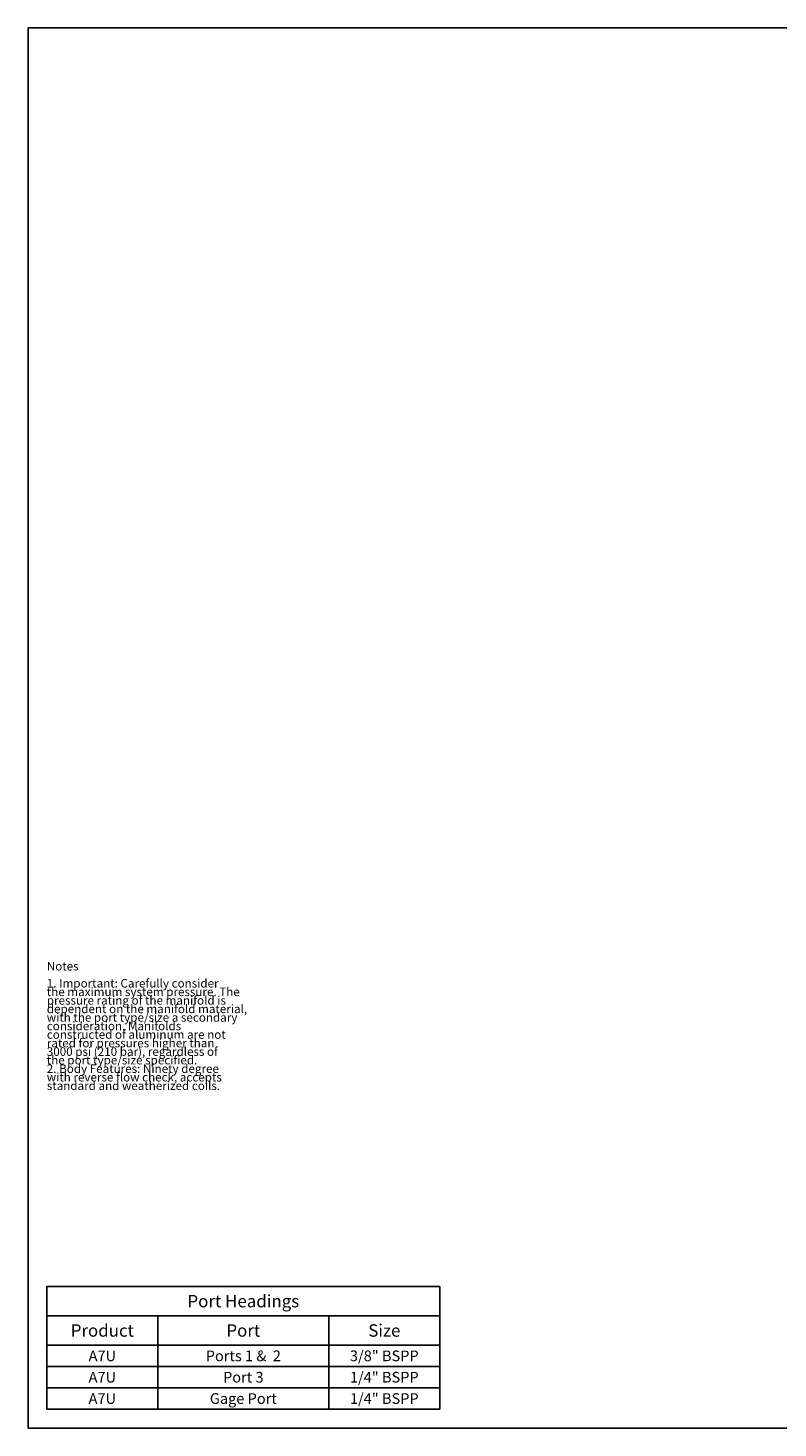
# Model space of a CAD drawing. Units: inches. Extents: x 0.3 to 21.7, y 0.3 to 16.7.
# Drawn here: x 0.3 to 9.1, y 0.3 to 16.7 of the extents above; entities that cross this region are included whole.
import ezdxf

# ---------------------------------------------------------------- set-up
doc = ezdxf.new("R2010")
doc.units = ezdxf.units.IN
doc.header["$LTSCALE"] = 1.21
doc.header["$MEASUREMENT"] = 0
doc.layers.get('0').update_dxf_attribs({"linetype": 'CONTINUOUS'})
doc.styles.get("Standard").update_dxf_attribs({"font": 'txt', "width": 0.8})

# ---------------------------------------------------------------- blocks, each defined once
blk = doc.blocks.new('*T3')
at = {"color": 2, "linetype": 'Continuous'}
for p, q in [((0, 0), (4.6, 0)), ((0, 0), (0, -1.43775)), ((4.6, 0), (4.6, -1.43775)), ((0, -0.34375), (4.6, -0.34375)), ((1.3, -0.34375), (1.3, -1.43775)), ((3.3, -0.34375), (3.3, -1.43775)), ((0, -0.68775), (4.6, -0.68775)), ((0, -0.93775), (4.6, -0.93775)), ((0, -1.18775), (4.6, -1.18775)), ((0, -1.43775), (4.6, -1.43775))]:
    blk.add_line(p, q, dxfattribs=at)
at = {"color": 2, "linetype": 'Continuous', "attachment_point": 2, "line_spacing_factor": 0.9}
for s, insert, char_height, width in [('Port Headings', (2.3, -0.09938), 0.145, 3.016), ('Product', (0.65, -0.44325), 0.145, 1.624), ('Port', (2.3, -0.44325), 0.145, 0.928), ('Size', (3.95, -0.44325), 0.145, 0.928), ('A7U', (0.65, -0.75025), 0.125, 0.6), ('Ports 1 &  2', (2.3, -0.75025), 0.125, 2.4), ('3/8" BSPP', (3.95, -0.75025), 0.125, 1.8), ('A7U', (0.65, -1.00025), 0.125, 0.6), ('Port 3', (2.3, -1.00025), 0.125, 1.2), ('1/4" BSPP', (3.95, -1.00025), 0.125, 1.8), ('A7U', (0.65, -1.25025), 0.125, 0.6), ('Gage Port', (2.3, -1.25025), 0.125, 1.8), ('1/4" BSPP', (3.95, -1.25025), 0.125, 1.8)]:
    blk.add_mtext(s, dxfattribs=dict(at, insert=insert, char_height=char_height, width=width))

msp = doc.modelspace()

# ---------------------------------------------------------------- linework, layer by layer
at = {"color": 7, "linetype": 'Continuous'}
for p, q in [((0.301, 0.301), (0.301, 16.699)), ((0.301, 16.699), (21.699, 16.699)), ((0.301, 0.301), (21.699, 0.301))]:
    msp.add_line(p, q, dxfattribs=at)

# ---------------------------------------------------------------- block references
msp.add_blockref('*T3', (0.521, 1.959))

# ---------------------------------------------------------------- texts
at = {"color": 2, "linetype": 'Continuous', "insert": (0.521, 5.76), "char_height": 0.1, "width": 3.04, "attachment_point": 1, "line_spacing_factor": 0.6}
msp.add_mtext('Notes\\P \\P1. Important: Carefully consider\\P   the maximum system pressure. The\\P   pressure rating of the manifold is\\P   dependent on the manifold material,\\P   with the port type/size a secondary\\P   consideration. Manifolds\\P   constructed of aluminum are not\\P   rated for pressures higher than\\P   3000 psi (210 bar), regardless of\\P   the port type/size specified.\\P2. Body Features: Ninety degree\\P   with reverse flow check, accepts\\P   standard and weatherized coils.', dxfattribs=at)

doc.saveas('drawing.dxf')
